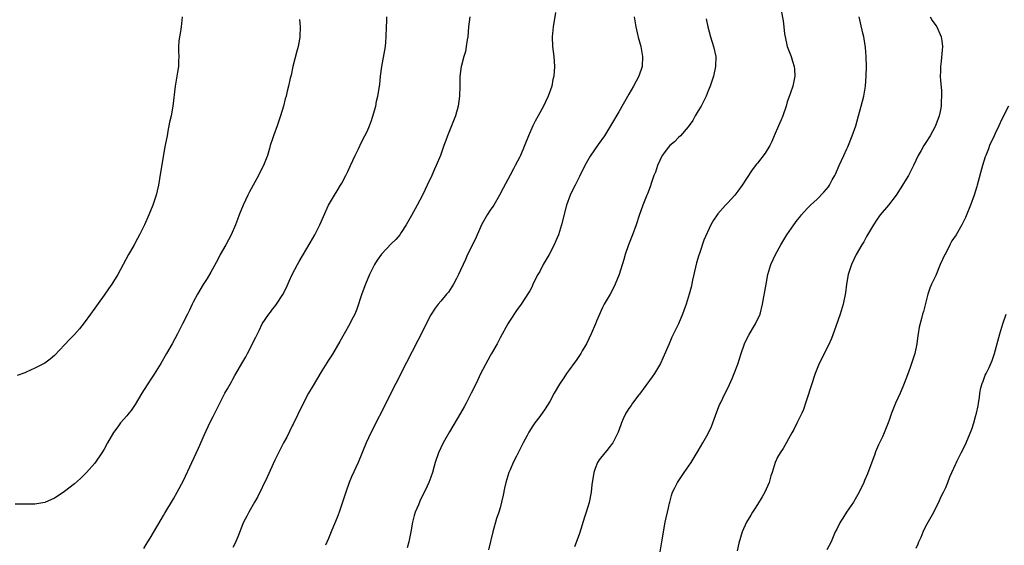
# Model space of a CAD drawing. Units: inches. Extents: x 2544000 to 2547000, y 1536740 to 1539000.
# Drawn here: x 2544322 to 2544521, y 1537602 to 1537708 of the extents above; entities that cross this region are included whole.
import ezdxf

# ---------------------------------------------------------------- set-up
doc = ezdxf.new("R2010")
doc.units = ezdxf.units.IN
doc.header["$MEASUREMENT"] = 0
doc.layers.add('LD25441536_10ft', color=82, linetype='Continuous')

msp = doc.modelspace()

# ---------------------------------------------------------------- linework, layer by layer
at = {"layer": 'LD25441536_10ft'}
for points, elevation in [([(2544354.76, 1537709), (2544354.53, 1537707), (2544354.33, 1537705.67), (2544354.21, 1537705), (2544354.12, 1537704.12), (2544354.05, 1537703), (2544354.05, 1537702.05), (2544354.07, 1537701), (2544354.04, 1537700.04), (2544353.99, 1537699), (2544353.83, 1537697.83), (2544353.68, 1537697), (2544353.43, 1537695.43), (2544353.35, 1537695), (2544352.88, 1537691), (2544352.52, 1537689), (2544352.23, 1537687.77), (2544351.9, 1537685.9), (2544351.7, 1537685), (2544351.41, 1537683.41), (2544351.27, 1537682.73), (2544350.41, 1537677.59), (2544349.96, 1537675), (2544349.51, 1537673), (2544348.85, 1537671), (2544348.01, 1537669), (2544347.13, 1537667), (2544346.14, 1537665), (2544345.73, 1537664.27), (2544345.06, 1537663), (2544344.31, 1537661.69), (2544343.95, 1537661), (2544341.76, 1537657), (2544340.53, 1537655), (2544339.91, 1537654.09), (2544339, 1537652.81), (2544336.24, 1537649), (2544335, 1537647.24), (2544334, 1537646), (2544333, 1537644.86), (2544332.06, 1537643.94), (2544331, 1537642.76), (2544329, 1537640.62), (2544328.09, 1537639.91), (2544327, 1537639.09), (2544325, 1537638.05), (2544323.24, 1537637.24), (2544323, 1537637.14), (2544321.4, 1537636.6)], 8530), ([(2544347, 1537601.66), (2544347.5, 1537602.5), (2544347.85, 1537603), (2544348.27, 1537603.73), (2544349, 1537604.87), (2544350.49, 1537607.51), (2544351, 1537608.3), (2544351.24, 1537608.76), (2544353, 1537611.67), (2544353.73, 1537613), (2544355, 1537615.39), (2544356.7, 1537619), (2544358.09, 1537621.91), (2544359.3, 1537624.7), (2544360.35, 1537627), (2544361, 1537628.34), (2544361.33, 1537629), (2544361.93, 1537630.07), (2544362.35, 1537631), (2544362.59, 1537631.41), (2544363.4, 1537633), (2544363.89, 1537633.89), (2544364.7, 1537635.3), (2544365, 1537635.86), (2544365.43, 1537636.57), (2544367, 1537639.37), (2544367.61, 1537640.39), (2544367.95, 1537641), (2544369.67, 1537644.33), (2544369.95, 1537645), (2544370.33, 1537645.67), (2544370.92, 1537647), (2544372.29, 1537649), (2544372.6, 1537649.4), (2544373, 1537649.95), (2544373.5, 1537650.5), (2544373.84, 1537651), (2544375.07, 1537652.93), (2544375.75, 1537654.25), (2544376.36, 1537655.64), (2544377, 1537657), (2544378.05, 1537659), (2544378.37, 1537659.63), (2544380.65, 1537663.35), (2544381.56, 1537665), (2544382.55, 1537667), (2544383.29, 1537668.71), (2544384.34, 1537671), (2544385.52, 1537673), (2544386.1, 1537673.9), (2544386.77, 1537675), (2544387, 1537675.4), (2544387.81, 1537677), (2544388.2, 1537677.8), (2544388.74, 1537679), (2544389.68, 1537681), (2544390.37, 1537682.37), (2544391, 1537683.67), (2544391.69, 1537685), (2544392.12, 1537685.88), (2544392.6, 1537687), (2544393, 1537688.05), (2544393.24, 1537688.76), (2544393.85, 1537691), (2544394.04, 1537691.96), (2544394.3, 1537693), (2544394.68, 1537695.32), (2544394.85, 1537697), (2544395.12, 1537699), (2544395.71, 1537702.29), (2544395.81, 1537703), (2544395.87, 1537703.87), (2544395.98, 1537705), (2544396.03, 1537707), (2544396.1, 1537708.1), (2544396.11, 1537709)], 8550), ([(2544412.85, 1537709), (2544412.62, 1537707), (2544412.45, 1537705), (2544412.33, 1537704.33), (2544412.16, 1537703), (2544411.98, 1537702.02), (2544411.67, 1537701), (2544411.17, 1537699.17), (2544411.13, 1537699), (2544411, 1537698.06), (2544410.87, 1537696.87), (2544410.86, 1537695), (2544410.79, 1537693), (2544410.5, 1537691), (2544409.97, 1537689), (2544408.35, 1537685), (2544407.99, 1537684.01), (2544407.65, 1537683), (2544406.94, 1537681), (2544406.1, 1537679), (2544405.75, 1537678.25), (2544405.22, 1537677), (2544404.28, 1537675), (2544403.85, 1537674.15), (2544403.31, 1537673), (2544402.26, 1537671), (2544401.1, 1537668.9), (2544400.01, 1537667), (2544399, 1537665.44), (2544398.7, 1537665), (2544397.94, 1537664.06), (2544397, 1537663.17), (2544395, 1537661.08), (2544394.15, 1537659.85), (2544393.62, 1537659), (2544393, 1537657.81), (2544392.61, 1537657), (2544391.77, 1537655), (2544391.06, 1537653.06), (2544390.04, 1537649.96), (2544389.63, 1537649), (2544389, 1537647.73), (2544388.61, 1537647), (2544387.46, 1537645), (2544386.58, 1537643.42), (2544385.11, 1537640.89), (2544384.34, 1537639.66), (2544383, 1537637.55), (2544381, 1537634.23), (2544380.3, 1537633), (2544379, 1537630.51), (2544377.21, 1537626.79), (2544377, 1537626.41), (2544375.89, 1537624.11), (2544375.23, 1537623), (2544374.48, 1537621.52), (2544374.19, 1537621), (2544373.47, 1537619.47), (2544371.93, 1537616.07), (2544369.98, 1537612.02), (2544369.38, 1537611), (2544368.24, 1537609), (2544367.84, 1537608.16), (2544367.17, 1537607), (2544367, 1537606.62), (2544366.01, 1537603.99), (2544365.39, 1537602.61), (2544365, 1537601.88)], 8560), ([(2544430.15, 1537709.85), (2544429.69, 1537707), (2544429.51, 1537705), (2544429.6, 1537703), (2544429.83, 1537701), (2544429.95, 1537699), (2544429.82, 1537697), (2544429.65, 1537696.35), (2544429.41, 1537695), (2544428.71, 1537693), (2544428.13, 1537691.87), (2544427.76, 1537691), (2544426.7, 1537689), (2544426.08, 1537687.92), (2544425.63, 1537687), (2544424.7, 1537685), (2544423.12, 1537681), (2544423, 1537680.72), (2544422.05, 1537679), (2544421.66, 1537678.34), (2544421, 1537677.05), (2544419.59, 1537674.41), (2544418.89, 1537673), (2544417.72, 1537671), (2544417, 1537669.97), (2544416.4, 1537669), (2544415.25, 1537667), (2544415, 1537666.53), (2544413.92, 1537664.08), (2544412.43, 1537661), (2544411.99, 1537660.01), (2544411.51, 1537659), (2544411, 1537657.84), (2544410.61, 1537657), (2544410.15, 1537656.15), (2544409.57, 1537655), (2544408.56, 1537653.44), (2544408.17, 1537653), (2544407, 1537651.57), (2544406.49, 1537651), (2544405.85, 1537650.15), (2544405, 1537648.84), (2544402.37, 1537643.63), (2544398.95, 1537637), (2544398.31, 1537635.69), (2544397.94, 1537635), (2544396.92, 1537633), (2544396.29, 1537631.71), (2544392.87, 1537625), (2544391.93, 1537623), (2544390.3, 1537619), (2544389, 1537616.13), (2544388.53, 1537615), (2544387.8, 1537613), (2544386.46, 1537609), (2544386.07, 1537607.93), (2544385, 1537605.36), (2544384.29, 1537603.71), (2544383.7, 1537602.3)], 8570), ([(2544446.08, 1537709), (2544446.22, 1537708.22), (2544446.42, 1537707), (2544446.84, 1537705.16), (2544446.89, 1537704.89), (2544447.39, 1537703), (2544447.75, 1537701), (2544447.67, 1537699), (2544447.01, 1537697), (2544445.94, 1537695), (2544445, 1537693.39), (2544443, 1537689.83), (2544441.32, 1537687), (2544440.05, 1537685), (2544438.79, 1537683.21), (2544437.16, 1537680.84), (2544436.09, 1537679), (2544435, 1537676.77), (2544434.12, 1537675), (2544433.73, 1537674.27), (2544433.12, 1537673), (2544432.41, 1537671), (2544431.42, 1537667), (2544431, 1537665.66), (2544430.77, 1537665), (2544430.23, 1537663.77), (2544429.94, 1537663), (2544428.9, 1537661), (2544427.71, 1537659), (2544427, 1537657.62), (2544426.64, 1537657), (2544425.63, 1537655), (2544425.45, 1537654.55), (2544425, 1537653.69), (2544424.74, 1537653.26), (2544423.23, 1537651), (2544422.27, 1537649.73), (2544421, 1537647.77), (2544420.53, 1537647), (2544419, 1537644.2), (2544418.38, 1537643), (2544417.25, 1537641), (2544417, 1537640.59), (2544415.05, 1537636.95), (2544414.12, 1537635), (2544413.13, 1537633), (2544412.11, 1537631), (2544411.71, 1537630.29), (2544411.01, 1537629), (2544408.77, 1537625.23), (2544407.48, 1537623), (2544406.53, 1537621), (2544405.87, 1537619), (2544405.69, 1537618.31), (2544405.32, 1537617), (2544405, 1537616.05), (2544404.58, 1537615), (2544404.24, 1537614.24), (2544402.78, 1537611.22), (2544402.5, 1537610.5), (2544401.86, 1537609), (2544401.66, 1537608.34), (2544401.3, 1537607), (2544400.95, 1537605), (2544400.56, 1537603), (2544400.23, 1537601.77)], 8580), ([(2544475.74, 1537710.26), (2544476.19, 1537708.19), (2544476.28, 1537707), (2544476.45, 1537705.55), (2544476.55, 1537705), (2544476.99, 1537703), (2544477.76, 1537701), (2544478.05, 1537700.05), (2544478.4, 1537699), (2544478.43, 1537698.43), (2544478.55, 1537697), (2544478.11, 1537695), (2544477.66, 1537693.66), (2544477.29, 1537692.72), (2544477, 1537691.84), (2544476.76, 1537691), (2544476.07, 1537689), (2544475.76, 1537688.24), (2544475.2, 1537687), (2544474.37, 1537685), (2544473.85, 1537683.85), (2544473.5, 1537683), (2544472.55, 1537681.45), (2544471, 1537679.49), (2544470.77, 1537679.23), (2544469.88, 1537678.12), (2544467.87, 1537675), (2544467, 1537673.8), (2544466.38, 1537673), (2544465, 1537671.46), (2544464.55, 1537671), (2544463, 1537669.24), (2544462.81, 1537669), (2544462.07, 1537667.93), (2544461.57, 1537667), (2544460.12, 1537663.88), (2544459.24, 1537661.24), (2544459.11, 1537660.89), (2544458.66, 1537659.34), (2544457.82, 1537655.82), (2544457.55, 1537654.45), (2544457.18, 1537653), (2544457, 1537652.37), (2544456.57, 1537651), (2544455.84, 1537649), (2544455, 1537647), (2544454.33, 1537645.67), (2544454.04, 1537645), (2544453.7, 1537644.3), (2544453.12, 1537643), (2544451.89, 1537640.11), (2544451.39, 1537639), (2544451, 1537638.33), (2544450.17, 1537637), (2544449.69, 1537636.31), (2544447.15, 1537632.85), (2544447, 1537632.68), (2544445.76, 1537631), (2544445.46, 1537630.54), (2544445, 1537629.93), (2544444.64, 1537629.36), (2544444.39, 1537629), (2544443.86, 1537627.86), (2544443.48, 1537627), (2544443.37, 1537626.63), (2544442.85, 1537625.15), (2544442.78, 1537625), (2544442.48, 1537624.48), (2544441.73, 1537623), (2544441.44, 1537622.56), (2544441, 1537622.02), (2544440.56, 1537621.44), (2544440.13, 1537621), (2544439, 1537619.55), (2544438.65, 1537619), (2544438.2, 1537617.8), (2544437.91, 1537617), (2544437.72, 1537615.72), (2544437.58, 1537615), (2544437.5, 1537614.5), (2544437.35, 1537613), (2544436.98, 1537610.98), (2544436.38, 1537609), (2544436.01, 1537607.99), (2544435, 1537604.66), (2544434.57, 1537603.43), (2544434.03, 1537601.97)], 8600), ([(2544451.31, 1537601), (2544451.67, 1537603), (2544451.85, 1537604.15), (2544451.96, 1537605), (2544452.31, 1537607), (2544453, 1537609.87), (2544453.2, 1537610.8), (2544453.27, 1537611), (2544453.62, 1537612.38), (2544453.84, 1537613), (2544454.2, 1537613.8), (2544454.82, 1537615), (2544456.18, 1537617), (2544457.57, 1537619), (2544459, 1537621.37), (2544459.92, 1537623), (2544461, 1537624.85), (2544461.71, 1537626.29), (2544461.99, 1537627), (2544462.76, 1537629.24), (2544463.33, 1537630.67), (2544463.48, 1537631), (2544464.46, 1537633), (2544465, 1537634.06), (2544465.9, 1537636.1), (2544466.26, 1537637), (2544467, 1537638.91), (2544467.67, 1537641), (2544468.37, 1537643), (2544468.54, 1537643.46), (2544469.24, 1537644.76), (2544469.97, 1537646.03), (2544470.6, 1537647), (2544471.5, 1537649), (2544471.99, 1537651), (2544472.7, 1537655), (2544473.1, 1537657), (2544473.7, 1537659), (2544474.6, 1537661), (2544475.7, 1537663), (2544476.92, 1537665), (2544478.33, 1537667), (2544479, 1537667.92), (2544479.49, 1537668.51), (2544479.86, 1537669), (2544481, 1537670.32), (2544481.69, 1537671), (2544483, 1537672.22), (2544484.39, 1537673.61), (2544485.3, 1537674.7), (2544485.5, 1537675), (2544486.07, 1537676.07), (2544486.6, 1537677), (2544486.73, 1537677.27), (2544487.5, 1537679), (2544488.42, 1537681), (2544489, 1537682.34), (2544489.21, 1537682.79), (2544490.09, 1537685), (2544490.83, 1537687), (2544491.41, 1537689), (2544491.91, 1537691), (2544492.43, 1537693), (2544492.81, 1537695), (2544492.95, 1537697), (2544493, 1537699), (2544492.95, 1537700.95), (2544492.79, 1537702.79), (2544492.55, 1537704.55), (2544492.47, 1537705), (2544492.29, 1537705.71), (2544491.82, 1537707.82), (2544491.52, 1537709)], 8610), ([(2544505.85, 1537709), (2544506.26, 1537708.26), (2544507, 1537707.23), (2544507.18, 1537707), (2544508.11, 1537705), (2544508.19, 1537704.18), (2544508.34, 1537703), (2544508.07, 1537700.07), (2544507.92, 1537699), (2544507.96, 1537697.96), (2544507.91, 1537697), (2544507.94, 1537696.06), (2544508.13, 1537694.13), (2544508.17, 1537693), (2544508.09, 1537691.91), (2544508.08, 1537691), (2544507.86, 1537689.86), (2544507.65, 1537689), (2544507, 1537687.19), (2544506.92, 1537687), (2544505.83, 1537685), (2544505, 1537683.62), (2544504.59, 1537683), (2544504.01, 1537681.99), (2544503.46, 1537681), (2544502.51, 1537679), (2544501.93, 1537677.93), (2544501.46, 1537677), (2544501, 1537676.26), (2544500.3, 1537675), (2544498.99, 1537673), (2544497.45, 1537671), (2544495.75, 1537669), (2544495, 1537667.95), (2544494.38, 1537667), (2544493, 1537664.62), (2544492.43, 1537663.57), (2544492.06, 1537663), (2544490.89, 1537661), (2544489.96, 1537659), (2544489.31, 1537657), (2544488.93, 1537655), (2544488.74, 1537653.26), (2544488.3, 1537651), (2544487.67, 1537649), (2544486.46, 1537645.54), (2544485.92, 1537644.08), (2544485.3, 1537642.7), (2544484.45, 1537641), (2544483.99, 1537640.01), (2544483.43, 1537639), (2544483, 1537637.98), (2544482.61, 1537637), (2544481, 1537632), (2544480.77, 1537631.23), (2544480.25, 1537629.75), (2544479.93, 1537629), (2544479, 1537627.12), (2544478.33, 1537625.67), (2544477.92, 1537625), (2544476.17, 1537621.83), (2544475.54, 1537621), (2544475, 1537620.08), (2544474.52, 1537619), (2544473.92, 1537617), (2544473.69, 1537616.31), (2544473.32, 1537615), (2544472.45, 1537613), (2544471.93, 1537612.07), (2544471, 1537610.52), (2544470.4, 1537609.6), (2544469.99, 1537609), (2544469.64, 1537608.36), (2544468.78, 1537607), (2544467.9, 1537605), (2544467.24, 1537602.76), (2544466.84, 1537601.16)], 8620), ([(2544378.45, 1537708.45), (2544378.57, 1537707), (2544378.56, 1537705), (2544378.49, 1537704.49), (2544378.2, 1537703), (2544377.91, 1537702.09), (2544377.15, 1537699), (2544376.77, 1537697.23), (2544376.61, 1537696.61), (2544376.26, 1537695), (2544376, 1537693.99), (2544375.75, 1537693), (2544375.58, 1537692.42), (2544375.21, 1537691), (2544374.63, 1537689), (2544374.2, 1537687.8), (2544373.94, 1537687), (2544373.21, 1537685), (2544373, 1537684.38), (2544372.56, 1537683), (2544372.41, 1537682.41), (2544371.97, 1537681), (2544371.21, 1537679), (2544370.44, 1537677.56), (2544370.18, 1537677), (2544368.36, 1537673.64), (2544368.03, 1537673), (2544367.09, 1537671), (2544366.31, 1537669), (2544365.93, 1537668.07), (2544365.52, 1537667), (2544364.63, 1537665), (2544363.6, 1537663), (2544362.47, 1537661), (2544361.96, 1537660.04), (2544360.54, 1537657.46), (2544359.81, 1537656.19), (2544359, 1537654.93), (2544357.88, 1537653), (2544357, 1537651.4), (2544356.79, 1537651), (2544356.23, 1537649.77), (2544355.82, 1537649), (2544354.85, 1537647), (2544353.83, 1537645), (2544352.75, 1537643), (2544351.63, 1537641), (2544350.45, 1537639), (2544349.14, 1537636.86), (2544348.33, 1537635.67), (2544346.62, 1537633), (2544345.27, 1537630.73), (2544344.45, 1537629.55), (2544344.02, 1537629), (2544343.56, 1537628.44), (2544342.32, 1537627), (2544341.75, 1537626.25), (2544340.91, 1537625.09), (2544339.69, 1537623), (2544339, 1537621.74), (2544338.56, 1537621), (2544337.11, 1537618.89), (2544335.47, 1537617), (2544335, 1537616.52), (2544334.22, 1537615.78), (2544333, 1537614.7), (2544331, 1537613.16), (2544329.71, 1537612.29), (2544329, 1537611.83), (2544327, 1537610.94), (2544325, 1537610.61), (2544324.62, 1537610.62), (2544322.6, 1537610.6), (2544321, 1537610.63)], 8540), ([(2544460.63, 1537708.63), (2544460.96, 1537707), (2544461.48, 1537705), (2544462.11, 1537703), (2544462.54, 1537701), (2544462.51, 1537699), (2544462.07, 1537697), (2544461.8, 1537696.2), (2544461.43, 1537695), (2544461, 1537694.05), (2544460.62, 1537693), (2544460.06, 1537691.94), (2544459.59, 1537691), (2544459, 1537690.02), (2544458.41, 1537689), (2544457.93, 1537688.07), (2544457, 1537686.78), (2544455.44, 1537685), (2544455, 1537684.61), (2544454.2, 1537683.8), (2544453.27, 1537683), (2544453, 1537682.72), (2544451.73, 1537681), (2544450.75, 1537679), (2544450.35, 1537677.65), (2544450.07, 1537677), (2544449.55, 1537675.55), (2544449.31, 1537674.69), (2544448.76, 1537673.24), (2544448.63, 1537673), (2544447.8, 1537671), (2544447.08, 1537668.92), (2544446.49, 1537667), (2544445.75, 1537665), (2544444.93, 1537663), (2544444.23, 1537661), (2544443.96, 1537660.04), (2544443.04, 1537657), (2544442.26, 1537655), (2544441.85, 1537654.15), (2544441.21, 1537653), (2544440.02, 1537651), (2544439.66, 1537650.34), (2544438.46, 1537647.54), (2544438.28, 1537647), (2544437.38, 1537645), (2544436.41, 1537643), (2544435.59, 1537641.59), (2544435.27, 1537641), (2544434.36, 1537639.64), (2544433.87, 1537639), (2544433, 1537637.81), (2544432.43, 1537637), (2544431.88, 1537636.12), (2544431, 1537634.82), (2544429.93, 1537633), (2544429, 1537631.36), (2544428.11, 1537629.89), (2544427, 1537628.33), (2544426.02, 1537627), (2544425.6, 1537626.4), (2544424.82, 1537625.18), (2544424.46, 1537624.46), (2544423.67, 1537623), (2544423.42, 1537622.58), (2544422.31, 1537620.31), (2544421.63, 1537619), (2544421, 1537617.51), (2544420.76, 1537617), (2544420.12, 1537615), (2544419.87, 1537613.87), (2544419.6, 1537612.4), (2544419.3, 1537611), (2544419, 1537609.89), (2544418.72, 1537609), (2544418.26, 1537607.74), (2544417.51, 1537605), (2544416.63, 1537601.37)], 8590), ([(2544521.69, 1537691), (2544520.35, 1537688.35), (2544519.7, 1537687), (2544519, 1537685.47), (2544518.76, 1537685), (2544517.87, 1537683), (2544517.64, 1537682.36), (2544517.08, 1537681), (2544517, 1537680.76), (2544516.45, 1537679), (2544515.38, 1537675), (2544515.28, 1537674.72), (2544514.75, 1537673), (2544514, 1537671), (2544513.15, 1537668.85), (2544513, 1537668.51), (2544512.26, 1537667), (2544511.1, 1537665), (2544510.25, 1537663.75), (2544509.85, 1537663), (2544509, 1537661.29), (2544508.83, 1537661), (2544507.91, 1537659), (2544507, 1537656.81), (2544506.12, 1537655), (2544505.8, 1537654.2), (2544505.42, 1537653), (2544504.51, 1537649.49), (2544504.32, 1537649), (2544504.09, 1537648.09), (2544503.62, 1537646.38), (2544503.42, 1537645), (2544503.35, 1537644.65), (2544503.17, 1537643), (2544502.76, 1537641), (2544502.1, 1537639), (2544501.79, 1537638.21), (2544501.27, 1537636.73), (2544500.62, 1537635), (2544500.32, 1537634.32), (2544499.77, 1537633), (2544498.86, 1537631), (2544498.32, 1537629.68), (2544498.06, 1537629), (2544497.56, 1537627.56), (2544497.35, 1537627), (2544496.55, 1537625), (2544496.2, 1537624.2), (2544495.64, 1537623), (2544495.42, 1537622.58), (2544494.84, 1537621.16), (2544494.68, 1537620.68), (2544493.23, 1537616.76), (2544492.62, 1537615.38), (2544492.47, 1537615), (2544491.53, 1537613), (2544491, 1537612.06), (2544490.36, 1537611), (2544488.99, 1537609), (2544488.2, 1537607.8), (2544487.69, 1537607), (2544487, 1537605.59), (2544486.69, 1537605), (2544485.83, 1537603), (2544485, 1537601.39)], 8630), ([(2544503, 1537601.74), (2544503.42, 1537602.58), (2544503.57, 1537603), (2544504.03, 1537603.97), (2544504.44, 1537605), (2544505, 1537606.15), (2544506.61, 1537609), (2544507, 1537609.86), (2544507.58, 1537611), (2544508.01, 1537611.99), (2544508.53, 1537613), (2544509, 1537613.96), (2544509.43, 1537615), (2544509.85, 1537616.15), (2544510.26, 1537617), (2544511, 1537618.65), (2544511.09, 1537618.91), (2544511.34, 1537619.34), (2544512.13, 1537621), (2544513, 1537622.69), (2544513.14, 1537623), (2544514.25, 1537625.75), (2544514.65, 1537627), (2544515, 1537628.32), (2544515.21, 1537629), (2544515.53, 1537630.47), (2544515.6, 1537631), (2544515.82, 1537632.18), (2544515.87, 1537633), (2544516.09, 1537634.09), (2544516.34, 1537635), (2544516.55, 1537635.45), (2544517, 1537636.63), (2544517.17, 1537637), (2544517.81, 1537638.19), (2544518.37, 1537639.63), (2544518.84, 1537641), (2544519.73, 1537644.27), (2544519.9, 1537645), (2544520.51, 1537647), (2544521.21, 1537649)], 8640)]:
    msp.add_lwpolyline(points, dxfattribs=dict(at, elevation=elevation))

doc.saveas('drawing.dxf')
